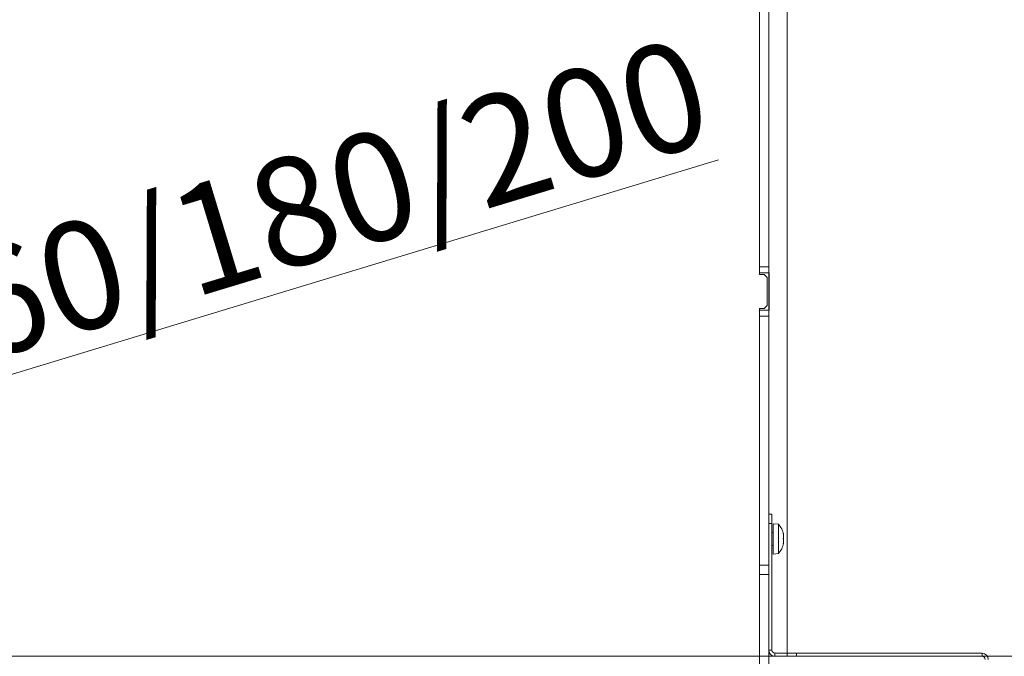
# Model space of a CAD drawing. Extents: x -3141 to -108, y -691 to 2778.
# Drawn here: x -1943 to -1625, y -25 to 181 of the extents above; entities that cross this region are included whole.
import ezdxf

# ---------------------------------------------------------------- set-up
doc = ezdxf.new("R2010")
doc.units = 0
doc.header["$LTSCALE"] = 5
doc.layers.add('Bemaßungen(Brunner)', color=7, linetype='Continuous', lineweight=25)
doc.layers.add('SLD-0', color=7, linetype='Continuous')
doc.styles.add('Brunner 2014', font='arial.ttf', dxfattribs={"height": 35})
doc.dimstyles.new('Brunner 2014', dxfattribs={"dimscale": 5, "dimtxt": 35, "dimasz": 5, "dimexe": 3.175, "dimexo": 0, "dimgap": 0.762, "dimtad": 1, "dimdec": 0, "dimrnd": 1e-08, "dimtxsty": 'Brunner 2014', "dimcen": 0.09, "dimdle": 10, "dimclrd": 7, "dimclre": 7, "dimclrt": 7, "dimadec": 1, "dimazin": 2, "dimtfac": 0.666667, "dimtdec": 0, "dimtmove": 0, "dimatfit": 3, "dimldrblk": 'Filled-1', "dimfxl": 1, "dimtolj": 1, "dimlwd": 5, "dimlwe": 5, "dimarcsym": 0})
doc.dimstyles.new('STANDARD-Brunner-IIGroßer Text', dxfattribs={"dimscale": 5, "dimtxt": 35, "dimasz": 5, "dimexe": 3.175, "dimexo": 0, "dimgap": 0.762, "dimtad": 1, "dimdec": 0, "dimrnd": 1e-08, "dimtxsty": 'Brunner 2014', "dimcen": 0.09, "dimdle": 10, "dimclrd": 7, "dimclre": 7, "dimclrt": 7, "dimadec": 1, "dimazin": 2, "dimtfac": 0.666667, "dimtdec": 0, "dimtmove": 0, "dimatfit": 3, "dimldrblk": 'Filled-1', "dimfxl": 1, "dimtolj": 1, "dimlwd": 5, "dimlwe": 5, "dimarcsym": 0})

# ---------------------------------------------------------------- blocks, each defined once
blk = doc.blocks.new('*D244')
at = {"layer": 'Defpoints', "color": 0, "lineweight": 5, "transparency": 16777216}
for p in [(-1734.09, 321.06), (-1719.09, -369.94), (-1439, -369.94)]:
    blk.add_point(p, dxfattribs=at)
at = {"layer": 'SLD-0', "color": 7, "linetype": 'Continuous', "lineweight": 5, "transparency": 16777216}
for p, q in [((-1734.09, 321.06), (-1423.12, 321.06)), ((-1439, 296.06), (-1439, -344.94)), ((-1719.09, -369.94), (-1423.12, -369.94))]:
    blk.add_line(p, q, dxfattribs=at)
at = {"layer": 'SLD-0', "color": 7, "lineweight": 5, "transparency": 16777216}
for points in [[(-1443.16, 296.06), (-1434.83, 296.06), (-1439, 321.06)], [(-1443.16, -344.94), (-1434.83, -344.94), (-1439, -369.94)]]:
    blk.add_solid(points, dxfattribs=at)
at = {"layer": 'SLD-0', "color": 7, "lineweight": 9, "transparency": 16777216, "insert": (-1478.55, -21.75), "char_height": 35, "attachment_point": 2, "rotation": 90, "style": 'Brunner 2014'}
blk.add_mtext('\\A1;691', dxfattribs=at)
blk = doc.blocks.new('Filled-1')
at = {"color": 0}
for p, q in [((0, 0), (-1, 0.167)), ((-1, 0.167), (-1, -0.167)), ((-1, 0), (0, 0)), ((-1, -0.167), (0, 0))]:
    blk.add_line(p, q, dxfattribs=at)
at = {"color": 0, "flags": 128}
blk.add_lwpolyline([(-1, -0.167), (0, 0), (-1, 0.167), (-1, -0.167)], dxfattribs=at)
at = {"color": 0}
blk.add_solid([(-1, -0.167), (0, 0), (-1, 0.167), (-1, -0.167)], dxfattribs=at)
blk = doc.blocks.new('*D247')
at = {"layer": 'Defpoints', "color": 0, "lineweight": 5, "transparency": 16777216}
for p in [(-2246.59, -24.94), (-1719.09, -369.94), (-1531.88, -369.94)]:
    blk.add_point(p, dxfattribs=at)
at = {"layer": 'SLD-0', "color": 7, "linetype": 'Continuous', "lineweight": 5, "transparency": 16777216}
for p, q in [((-2246.59, -24.94), (-1516, -24.94)), ((-1531.88, -49.94), (-1531.88, -344.94)), ((-1719.09, -369.94), (-1516, -369.94))]:
    blk.add_line(p, q, dxfattribs=at)
at = {"layer": 'SLD-0', "color": 7, "lineweight": 5, "transparency": 16777216}
for points in [[(-1536.05, -49.94), (-1527.71, -49.94), (-1531.88, -24.94)], [(-1536.05, -344.94), (-1527.71, -344.94), (-1531.88, -369.94)]]:
    blk.add_solid(points, dxfattribs=at)
at = {"layer": 'SLD-0', "color": 1, "lineweight": 9, "transparency": 16777216, "insert": (-1571.45, -191.94), "char_height": 35, "attachment_point": 2, "rotation": 90, "style": 'Brunner 2014'}
blk.add_mtext('\\A1;345', dxfattribs=at)
blk = doc.blocks.new('*D248')
at = {"layer": 'Defpoints', "color": 0, "lineweight": 5, "transparency": 16777216}
for p in [(-1734.09, 321.06), (-2246.59, -24.94), (-1531.88, -24.94)]:
    blk.add_point(p, dxfattribs=at)
at = {"layer": 'SLD-0', "color": 7, "linetype": 'Continuous', "lineweight": 5, "transparency": 16777216}
for p, q in [((-1734.09, 321.06), (-1516, 321.06)), ((-1531.88, 296.06), (-1531.88, 0.06)), ((-2246.59, -24.94), (-1516, -24.94))]:
    blk.add_line(p, q, dxfattribs=at)
at = {"layer": 'SLD-0', "color": 7, "lineweight": 5, "transparency": 16777216}
for points in [[(-1536.05, 296.06), (-1527.71, 296.06), (-1531.88, 321.06)], [(-1536.05, 0.06), (-1527.71, 0.06), (-1531.88, -24.94)]]:
    blk.add_solid(points, dxfattribs=at)
at = {"layer": 'SLD-0', "color": 1, "lineweight": 9, "transparency": 16777216, "insert": (-1571.45, 148.06), "char_height": 35, "attachment_point": 2, "rotation": 90, "style": 'Brunner 2014'}
blk.add_mtext('\\A1;346', dxfattribs=at)
blk = doc.blocks.new('*D250')
at = {"layer": 'Defpoints', "color": 0, "lineweight": 5, "transparency": 16777216}
for p in [(-2160.47, 1.2), (-2332.71, -51.07)]:
    blk.add_point(p, dxfattribs=at)
at = {"layer": 'SLD-0', "color": 7, "lineweight": 5, "transparency": 16777216}
for p, q in [((-1717.37, 135.65), (-2136.55, 8.46)), ((-2332.71, -51.07), (-2160.47, 1.2)), ((-2356.64, -58.33), (-2380.56, -65.59))]:
    blk.add_line(p, q, dxfattribs=at)
for points in [[(-2137.76, 12.44), (-2135.34, 4.47), (-2160.47, 1.2)], [(-2357.85, -54.34), (-2355.43, -62.31), (-2332.71, -51.07)]]:
    blk.add_solid(points, dxfattribs=at)
at = {"layer": 'SLD-0', "color": 1, "lineweight": 9, "transparency": 16777216, "insert": (-2025.52, 85.52), "char_height": 35, "attachment_point": 1, "rotation": 16.8795, "style": 'Brunner 2014'}
blk.add_mtext('\\A1;%%C160/180/200', dxfattribs=at)
blk = doc.blocks.new('*D251')
at = {"layer": 'Bemaßungen(Brunner)', "color": 7, "linetype": 'Continuous', "lineweight": 5, "transparency": 16777216}
for p, q in [((-2467.39, 90.17), (-2489.56, 101.73)), ((-2445.22, 78.61), (-2047.96, -128.48)), ((-1894.47, -208.5), (-2025.79, -140.04))]:
    blk.add_line(p, q, dxfattribs=at)
at = {"layer": 'Bemaßungen(Brunner)', "color": 7, "lineweight": 5, "transparency": 16777216}
for points in [[(-2465.46, 93.86), (-2469.32, 86.47), (-2445.22, 78.61)], [(-2023.87, -136.35), (-2027.72, -143.74), (-2047.96, -128.48)]]:
    blk.add_solid(points, dxfattribs=at)
at = {"layer": 'Defpoints', "color": 0, "lineweight": 5, "transparency": 16777216}
for p in [(-2445.22, 78.61), (-2047.96, -128.48)]:
    blk.add_point(p, dxfattribs=at)
at = {"layer": 'Bemaßungen(Brunner)', "color": 7, "lineweight": 9, "transparency": 16777216, "insert": (-1938.57, -159.96), "char_height": 35, "attachment_point": 5, "rotation": 332.4664, "style": 'Brunner 2014'}
blk.add_mtext('\\A1;∅448', dxfattribs=at)

msp = doc.modelspace()

# ---------------------------------------------------------------- linework, layer by layer
at = {"color": 0, "linetype": 'Continuous', "lineweight": 9}
for p, q in [((-1695.09, -23.94), (-1695.09, 193.06)), ((-1704.09, 186.06), (-1704.09, 101.06)), ((-1701.09, 186.06), (-1701.09, 101.06)), ((-1704.09, 101.06), (-1701.09, 101.06)), ((-1704.09, 99.06), (-1704.09, 101.06)), ((-1704.09, 98.56), (-1704.09, 99.06)), ((-1701.09, 99.06), (-1704.09, 99.06)), ((-1701.09, 101.06), (-1701.09, 99.06)), ((-1701.09, 99.06), (-1700.94, 99.06)), ((-1701.09, 87.06), (-1701.09, 99.06)), ((-1700.94, 99.06), (-1700.94, 87.06)), ((-1702.59, 98.56), (-1704.09, 98.56)), ((-1701.59, 97.56), (-1702.59, 98.56)), ((-1701.59, 88.56), (-1701.59, 97.56)), ((-1704.09, 87.56), (-1702.59, 87.56)), ((-1704.09, 87.06), (-1704.09, 87.56)), ((-1704.09, 87.06), (-1701.09, 87.06)), ((-1704.09, 85.06), (-1704.09, 87.06)), ((-1702.59, 87.56), (-1701.59, 88.56)), ((-1700.94, 87.06), (-1701.09, 87.06)), ((-1701.09, 87.06), (-1701.09, 85.06)), ((-1701.09, 85.06), (-1704.09, 85.06)), ((-1704.09, 85.06), (-1704.09, 4.56)), ((-1701.09, 85.06), (-1701.09, 4.56)), ((-1701.09, 21.06), (-1700.09, 21.06)), ((-1700.09, 21.06), (-1700.09, 18.06)), ((-1700.09, 18.06), (-1701.09, 18.06)), ((-1700.09, 18.06), (-1700.09, -22.94)), ((-1697.96, 17.82), (-1699.59, 17.96)), ((-1699.59, 8.16), (-1699.59, 17.96)), ((-1697.96, 8.31), (-1697.96, 17.82)), ((-1699.59, 15.16), (-1700.09, 15.16)), ((-1696.36, 14.78), (-1696.34, 14.78)), ((-1696.25, 14.56), (-1696.26, 14.57)), ((-1696.25, 14.56), (-1696.25, 14.56)), ((-1696.25, 13.89), (-1696.25, 13.89)), ((-1700.09, 10.96), (-1699.59, 10.96)), ((-1696.36, 11.44), (-1696.34, 11.44)), ((-1696.26, 11.57), (-1696.35, 11.57)), ((-1696.25, 12.39), (-1696.25, 12.39)), ((-1696.25, 12.24), (-1696.25, 12.24)), ((-1696.25, 11.57), (-1696.25, 11.57)), ((-1699.59, 8.16), (-1697.96, 8.31)), ((-1704.09, 4.56), (-1701.09, 4.56)), ((-1704.09, 1.56), (-1704.09, 4.56)), ((-1701.09, 4.56), (-1701.09, 1.56)), ((-1704.09, 1.56), (-1701.09, 1.56)), ((-1704.09, 1.56), (-1704.09, -53.44)), ((-1701.09, 1.56), (-1701.09, -53.44)), ((-1701.09, -22.94), (-1700.09, -22.94)), ((-1699.09, -23.94), (-1699.09, -24.94)), ((-1699.09, -23.94), (-1695.09, -23.94)), ((-1699.09, -24.94), (-1695.09, -24.94)), ((-1695.09, -24.94), (-1695.09, -23.94)), ((-1695.09, -23.94), (-1692.09, -23.94)), ((-1692.09, -24.94), (-1695.09, -24.94)), ((-1692.09, -23.94), (-1692.09, -24.94)), ((-1632.09, -23.94), (-1692.09, -23.94)), ((-1632.09, -24.94), (-1692.09, -24.94)), ((-1632.09, -24.94), (-1632.09, -23.94))]:
    msp.add_line(p, q, dxfattribs=at)
for centre, radius, start, end in [((-1703.09, 13.06), 7, 12.4424, 42.8093), ((-1703.09, 13.06), 7, 317.1907, 347.5336), ((-1699.09, -22.94), 2, 180, 270), ((-1699.09, -22.94), 1, 180, 270), ((-1632.09, -25.94), 2, 0, 90), ((-1632.09, -25.94), 1, 0, 90)]:
    msp.add_arc(centre, radius, start, end, dxfattribs=at)
for points, knots in [([(-1696.34, 14.63), (-1696.34, 14.66), (-1696.35, 14.7), (-1696.36, 14.75), (-1696.36, 14.79), (-1696.36, 14.81), (-1696.35, 14.81), (-1696.34, 14.79), (-1696.34, 14.78)], [0, 0, 0, 0, 0.173551, 0.347889, 0.518434, 0.685848, 0.853527, 1, 1, 1, 1]), ([(-1696.34, 13.01), (-1696.34, 13.02), (-1696.35, 13.05), (-1696.36, 13.12), (-1696.36, 13.18), (-1696.36, 13.25), (-1696.35, 13.3), (-1696.34, 13.32), (-1696.34, 13.34)], [0, 0, 0, 0, 0.173602, 0.347939, 0.518483, 0.685896, 0.853576, 1, 1, 1, 1]), ([(-1696.34, 14.78), (-1696.31, 14.71), (-1696.26, 14.6), (-1696.26, 14.57), (-1696.25, 14.56)], [0, 0, 0, 0, 0.687947, 1, 1, 1, 1]), ([(-1696.25, 13.89), (-1696.26, 14.05), (-1696.27, 14.29), (-1696.32, 14.55), (-1696.34, 14.63)], [0, 0, 0, 0, 0.687831, 1, 1, 1, 1]), ([(-1696.34, 13.34), (-1696.31, 13.44), (-1696.26, 13.6), (-1696.26, 13.82), (-1696.25, 13.89)], [0, 0, 0, 0, 0.6879986, 1, 1, 1, 1]), ([(-1696.25, 12.39), (-1696.26, 12.55), (-1696.27, 12.78), (-1696.32, 12.95), (-1696.34, 13.01)], [0, 0, 0, 0, 0.6878685, 1, 1, 1, 1]), ([(-1696.34, 11.44), (-1696.34, 11.43), (-1696.35, 11.42), (-1696.36, 11.43), (-1696.36, 11.45), (-1696.36, 11.5), (-1696.35, 11.56), (-1696.34, 11.6), (-1696.34, 11.62)], [0, 0, 0, 0, 0.173655, 0.347991, 0.518533, 0.685946, 0.853626, 1, 1, 1, 1]), ([(-1696.34, 11.62), (-1696.31, 11.8), (-1696.26, 12.07), (-1696.26, 12.31), (-1696.25, 12.39)], [0, 0, 0, 0, 0.6879732, 1, 1, 1, 1]), ([(-1696.25, 11.57), (-1696.26, 11.56), (-1696.27, 11.56), (-1696.32, 11.46), (-1696.34, 11.44)], [0, 0, 0, 0, 0.687829, 1, 1, 1, 1])]:
    msp.add_open_spline(points, degree=3, knots=knots, dxfattribs=at)

# ---------------------------------------------------------------- dimensions: what is measured, and where the dimension line sits
at = {"layer": 'Bemaßungen(Brunner)', "color": 1, "lineweight": 9}
dim = msp.add_diameter_dim_2p(p1=(-2445.22, 78.61), p2=(-2047.96, -128.48), dimstyle='Brunner 2014', dxfattribs=at)
dim.commit()
dim.dimension.update_dxf_attribs({"geometry": '*D251', "text_midpoint": (-1938.57, -159.96)})
at = {"layer": 'SLD-0', "color": 1, "lineweight": 9}
for base, p1, p2, picture, middle in [((-1531.88, -24.94), (-1734.09, 321.06), (-2246.59, -24.94), '*D248', (-1531.88, 148.06)), ((-1531.88, -369.94), (-2246.59, -24.94), (-1719.09, -369.94), '*D247', (-1531.88, -191.94))]:
    dim = msp.add_linear_dim(base=base, p1=p1, p2=p2, angle=90, dimstyle='Brunner 2014', override={"dimclrt": 1}, dxfattribs=at)
    dim.commit()
    dim.dimension.update_dxf_attribs({"geometry": picture, "text_midpoint": middle, "dimtype": 160})
at = {"layer": 'SLD-0', "lineweight": 9}
dim = msp.add_linear_dim(base=(-1439, -369.94), p1=(-1734.09, 321.06), p2=(-1719.09, -369.94), angle=90, dimstyle='Brunner 2014', dxfattribs=at)
dim.commit()
dim.dimension.update_dxf_attribs({"geometry": '*D244', "text_midpoint": (-1439, -21.75), "dimtype": 160})
at = {"layer": 'SLD-0', "color": 1, "lineweight": 9}
dim = msp.add_diameter_dim_2p(p1=(-2332.71, -51.07), p2=(-2160.47, 1.2), text='%%C160/180/200', dimstyle='STANDARD-Brunner-IIGroßer Text', override={"dimclrt": 1}, dxfattribs=at)
dim.commit()
dim.dimension.update_dxf_attribs({"geometry": '*D250', "text_midpoint": (-1867.24, 90.17), "dimtype": 163})

doc.saveas('drawing.dxf')
